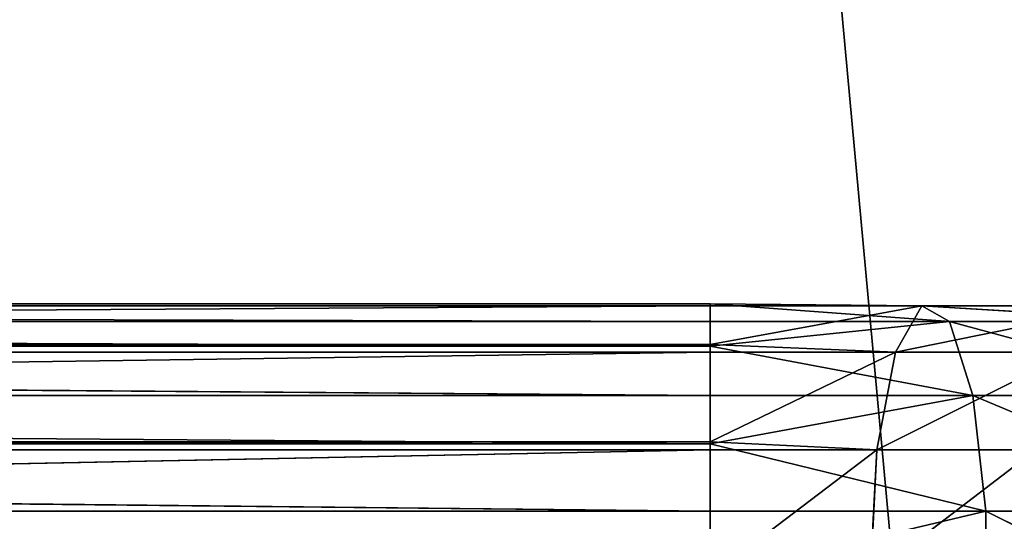
# Model space of a CAD drawing. Units: millimetres. Extents: x -253 to 243, y -569 to 631.
# Drawn here: x 116 to 164, y -338 to -313 of the extents above; entities that cross this region are included whole.
import ezdxf

# ---------------------------------------------------------------- set-up
doc = ezdxf.new("R2010")
doc.units = ezdxf.units.MM
doc.header["$LTSCALE"] = 25.4
doc.layers.get('0').update_dxf_attribs({"true_color": 0xffffff})

# ---------------------------------------------------------------- blocks, each defined once
blk = doc.blocks.new('002214 3D STL.STL')
at = {"color": 27, "true_color": 0x8f4e35}
blk.add_line((435.48, -1206, 518.236), (325.48, -6, 518.236), dxfattribs=at)
blk.add_line((435.48, -1206, 518.236), (325.48, -6, 518.236), dxfattribs=at)
at = {"color": 0}
for p, q in [((95.478, -963.698, 463.221), (405.482, -963.6, 464.836)), ((95.478, -963.698, 463.221), (405.482, -963.6, 464.836)), ((95.478, -963.6, 464.836), (405.482, -963.6, 464.836)), ((95.478, -963.6, 464.836), (405.482, -963.6, 464.836)), ((95.478, -963.6, 464.836), (405.482, -964.471, 469.588)), ((95.478, -963.6, 464.836), (405.482, -964.471, 469.588)), ((415.863, -963.698, 462.094), (405.482, -963.6, 464.836)), ((405.482, -963.6, 464.836), (417.229, -964.471, 468.313)), ((405.482, -963.6, 464.836), (417.229, -964.471, 468.313)), ((405.482, -963.6, 464.836), (405.482, -964.471, 469.588)), ((405.482, -963.698, 463.221), (405.482, -963.6, 464.836)), ((415.863, -963.698, 462.094), (405.482, -963.6, 464.836)), ((405.482, -963.698, 463.221), (405.482, -963.6, 464.836)), ((405.482, -963.6, 464.836), (405.482, -964.471, 469.588)), ((95.478, -965.597, 458.212), (405.482, -963.698, 463.221)), ((95.478, -965.597, 458.212), (405.482, -963.698, 463.221)), ((95.478, -963.698, 463.221), (405.482, -963.698, 463.221)), ((95.478, -963.698, 463.221), (405.482, -963.698, 463.221)), ((405.482, -965.597, 458.212), (415.863, -963.698, 462.094)), ((405.482, -965.597, 458.212), (415.863, -963.698, 462.094)), ((405.482, -965.597, 458.212), (405.482, -963.698, 463.221)), ((405.482, -963.698, 463.221), (415.863, -963.698, 462.094)), ((405.482, -963.698, 463.221), (415.863, -963.698, 462.094)), ((405.482, -965.597, 458.212), (405.482, -963.698, 463.221)), ((415.863, -963.698, 462.094), (414.576, -965.972, 456.237)), ((425.76, -963.698, 458.767), (414.576, -965.972, 456.237)), ((415.863, -963.698, 462.094), (414.576, -965.972, 456.237)), ((425.76, -963.698, 458.767), (414.576, -965.972, 456.237)), ((417.229, -964.471, 468.313), (415.863, -963.698, 462.094)), ((428.429, -964.471, 464.547), (415.863, -963.698, 462.094)), ((417.229, -964.471, 468.313), (415.863, -963.698, 462.094)), ((428.429, -964.471, 464.547), (415.863, -963.698, 462.094)), ((425.76, -963.698, 458.767), (415.863, -963.698, 462.094)), ((425.76, -963.698, 458.767), (415.863, -963.698, 462.094)), ((95.478, -964.471, 469.588), (405.482, -964.471, 469.588)), ((95.478, -964.471, 469.588), (405.482, -964.471, 469.588)), ((95.478, -964.471, 469.588), (405.482, -965.68, 471.339)), ((95.478, -964.471, 469.588), (405.482, -965.68, 471.339)), ((417.229, -964.471, 468.313), (405.482, -965.68, 471.339)), ((405.482, -964.471, 469.588), (417.229, -964.471, 468.313)), ((405.482, -964.471, 469.588), (417.229, -964.471, 468.313)), ((405.482, -964.471, 469.588), (405.482, -965.68, 471.339)), ((417.229, -964.471, 468.313), (405.482, -965.68, 471.339)), ((405.482, -964.471, 469.588), (405.482, -965.68, 471.339)), ((418.361, -968.114, 473.468), (417.229, -964.471, 468.313)), ((430.641, -968.114, 469.34), (417.229, -964.471, 468.313)), ((418.361, -968.114, 473.468), (417.229, -964.471, 468.313)), ((430.641, -968.114, 469.34), (417.229, -964.471, 468.313)), ((428.429, -964.471, 464.547), (417.229, -964.471, 468.313)), ((428.429, -964.471, 464.547), (417.229, -964.471, 468.313)), ((95.478, -965.972, 457.224), (405.482, -965.597, 458.212)), ((95.478, -965.972, 457.224), (405.482, -965.597, 458.212)), ((95.478, -965.597, 458.212), (405.482, -965.597, 458.212)), ((95.478, -965.597, 458.212), (405.482, -965.597, 458.212)), ((95.478, -965.68, 471.339), (405.482, -965.68, 471.339)), ((95.478, -965.68, 471.339), (405.482, -965.68, 471.339)), ((95.478, -965.68, 471.339), (405.482, -968.114, 474.866)), ((95.478, -965.68, 471.339), (405.482, -968.114, 474.866)), ((95.478, -970.379, 453.32), (405.482, -965.972, 457.224)), ((95.478, -970.379, 453.32), (405.482, -965.972, 457.224)), ((95.478, -965.972, 457.224), (405.482, -965.972, 457.224)), ((95.478, -965.972, 457.224), (405.482, -965.972, 457.224)), ((405.482, -965.972, 457.224), (405.482, -965.597, 458.212)), ((405.482, -965.597, 458.212), (414.576, -965.972, 456.237)), ((405.482, -965.597, 458.212), (414.576, -965.972, 456.237)), ((405.482, -965.972, 457.224), (405.482, -965.597, 458.212)), ((405.482, -965.68, 471.339), (418.361, -968.114, 473.468)), ((405.482, -965.68, 471.339), (418.361, -968.114, 473.468)), ((405.482, -965.68, 471.339), (405.482, -968.114, 474.866)), ((405.482, -965.68, 471.339), (405.482, -968.114, 474.866)), ((405.482, -970.379, 453.32), (405.482, -965.972, 457.224)), ((405.482, -965.972, 457.224), (414.576, -965.972, 456.237)), ((414.576, -965.972, 456.237), (405.482, -970.379, 453.32)), ((405.482, -965.972, 457.224), (414.576, -965.972, 456.237)), ((414.576, -965.972, 456.237), (405.482, -970.379, 453.32)), ((405.482, -970.379, 453.32), (405.482, -965.972, 457.224)), ((414.576, -965.972, 456.237), (413.664, -970.773, 452.083)), ((414.576, -965.972, 456.237), (413.664, -970.773, 452.083)), ((423.247, -965.972, 453.322), (413.664, -970.773, 452.083)), ((423.247, -965.972, 453.322), (413.664, -970.773, 452.083)), ((423.247, -965.972, 453.322), (414.576, -965.972, 456.237)), ((423.247, -965.972, 453.322), (414.576, -965.972, 456.237)), ((95.478, -968.114, 474.866), (405.482, -968.114, 474.866)), ((95.478, -968.114, 474.866), (405.482, -968.114, 474.866)), ((95.478, -968.114, 474.866), (405.482, -970.476, 476.106)), ((95.478, -968.114, 474.866), (405.482, -970.476, 476.106)), ((418.361, -968.114, 473.468), (405.482, -970.476, 476.106)), ((405.482, -968.114, 474.866), (418.361, -968.114, 473.468)), ((405.482, -968.114, 474.866), (418.361, -968.114, 473.468)), ((405.482, -968.114, 474.866), (405.482, -970.476, 476.106)), ((418.361, -968.114, 473.468), (405.482, -970.476, 476.106)), ((405.482, -968.114, 474.866), (405.482, -970.476, 476.106)), ((419.001, -973.793, 476.379), (418.361, -968.114, 473.468)), ((431.89, -973.793, 472.046), (418.361, -968.114, 473.468)), ((419.001, -973.793, 476.379), (418.361, -968.114, 473.468)), ((431.89, -973.793, 472.046), (418.361, -968.114, 473.468)), ((430.641, -968.114, 469.34), (418.361, -968.114, 473.468)), ((430.641, -968.114, 469.34), (418.361, -968.114, 473.468)), ((95.478, -970.773, 452.971), (405.482, -970.379, 453.32)), ((95.478, -970.773, 452.971), (405.482, -970.379, 453.32)), ((95.478, -970.379, 453.32), (405.482, -970.379, 453.32)), ((95.478, -970.379, 453.32), (405.482, -970.379, 453.32)), ((405.482, -970.773, 452.971), (405.482, -970.379, 453.32)), ((405.482, -970.379, 453.32), (413.664, -970.773, 452.083)), ((405.482, -970.379, 453.32), (413.664, -970.773, 452.083)), ((405.482, -970.773, 452.971), (405.482, -970.379, 453.32)), ((95.478, -970.476, 476.106), (405.482, -970.476, 476.106)), ((95.478, -970.476, 476.106), (405.482, -970.476, 476.106)), ((95.478, -970.476, 476.106), (405.482, -973.793, 477.847)), ((95.478, -970.476, 476.106), (405.482, -973.793, 477.847)), ((95.478, -977, 451.436), (405.482, -970.773, 452.971)), ((95.478, -977, 451.436), (405.482, -970.773, 452.971)), ((95.478, -970.773, 452.971), (405.482, -970.773, 452.971)), ((95.478, -970.773, 452.971), (405.482, -970.773, 452.971)), ((405.482, -970.476, 476.106), (419.001, -973.793, 476.379)), ((405.482, -970.476, 476.106), (419.001, -973.793, 476.379)), ((405.482, -970.476, 476.106), (405.482, -973.793, 477.847)), ((405.482, -970.476, 476.106), (405.482, -973.793, 477.847)), ((405.482, -977, 451.436), (405.482, -970.773, 452.971)), ((405.482, -970.773, 452.971), (413.664, -970.773, 452.083)), ((413.664, -970.773, 452.083), (405.482, -977, 451.436)), ((405.482, -970.773, 452.971), (413.664, -970.773, 452.083)), ((413.664, -970.773, 452.083), (405.482, -977, 451.436)), ((405.482, -977, 451.436), (405.482, -970.773, 452.971)), ((413.664, -970.773, 452.083), (413.335, -977, 450.584)), ((413.664, -970.773, 452.083), (413.335, -977, 450.584)), ((421.465, -970.773, 449.46), (413.335, -977, 450.584)), ((421.465, -970.773, 449.46), (413.335, -977, 450.584)), ((421.465, -970.773, 449.46), (413.664, -970.773, 452.083)), ((421.465, -970.773, 449.46), (413.664, -970.773, 452.083)), ((95.478, -973.793, 477.847), (405.482, -973.793, 477.847)), ((95.478, -973.793, 477.847), (405.482, -973.793, 477.847)), ((419.001, -973.793, 476.379), (405.482, -977, 477.847)), ((405.482, -973.793, 477.847), (419.001, -973.793, 476.379)), ((405.482, -973.793, 477.847), (419.001, -973.793, 476.379)), ((405.482, -973.793, 477.847), (405.482, -977, 477.847)), ((419.001, -973.793, 476.379), (405.482, -977, 477.847)), ((405.482, -973.793, 477.847), (405.482, -977, 477.847)), ((419.001, -980.207, 476.379), (419.001, -973.793, 476.379)), ((431.89, -980.207, 472.046), (419.001, -973.793, 476.379)), ((419.001, -980.207, 476.379), (419.001, -973.793, 476.379)), ((431.89, -980.207, 472.046), (419.001, -973.793, 476.379)), ((431.89, -973.793, 472.046), (419.001, -973.793, 476.379)), ((431.89, -973.793, 472.046), (419.001, -973.793, 476.379))]:
    blk.add_line(p, q, dxfattribs=at)
at = {"color": 27, "true_color": 0x8f4e35}
mesh = blk.add_polyface(dxfattribs=at)
corners = [(435.48, -1206, 518.236), (325.48, -6, 518.236), (325.48, -1206, 518.236)]
mesh.append_faces([[corners[k] for k in face] for face in [(0, 1, 2)]], dxfattribs={"color": 27})
mesh = blk.add_polyface(dxfattribs=at)
corners = [(435.48, -6, 518.236), (325.48, -6, 518.236), (435.48, -1206, 518.236)]
mesh.append_faces([[corners[k] for k in face] for face in [(0, 1, 2)]], dxfattribs={"color": 27})
mesh = blk.add_polyface(dxfattribs=at)
corners = [(435.48, -1206, 478.236), (325.48, -1206, 478.236), (435.48, -6, 478.236)]
mesh.append_faces([[corners[k] for k in face] for face in [(0, 1, 2)]], dxfattribs={"color": 27})
mesh = blk.add_polyface(dxfattribs=at)
corners = [(435.48, -6, 478.236), (325.48, -1206, 478.236), (325.48, -6, 478.236)]
mesh.append_faces([[corners[k] for k in face] for face in [(0, 1, 2)]], dxfattribs={"color": 27})
at = {"color": 0}
mesh = blk.add_polyface(dxfattribs=at)
corners = [(405.482, -963.6, 464.836), (405.482, -963.698, 463.221), (95.478, -963.698, 463.221)]
mesh.append_faces([[corners[k] for k in face] for face in [(0, 1, 2)]], dxfattribs={"color": 0})
mesh = blk.add_polyface(dxfattribs=at)
corners = [(405.482, -963.6, 464.836), (95.478, -963.698, 463.221), (95.478, -963.6, 464.836)]
mesh.append_faces([[corners[k] for k in face] for face in [(0, 1, 2)]], dxfattribs={"color": 0})
mesh = blk.add_polyface(dxfattribs=at)
corners = [(405.482, -964.471, 469.588), (405.482, -963.6, 464.836), (95.478, -963.6, 464.836)]
mesh.append_faces([[corners[k] for k in face] for face in [(0, 1, 2)]], dxfattribs={"color": 0})
mesh = blk.add_polyface(dxfattribs=at)
corners = [(405.482, -964.471, 469.588), (95.478, -963.6, 464.836), (95.478, -964.471, 469.588)]
mesh.append_faces([[corners[k] for k in face] for face in [(0, 1, 2)]], dxfattribs={"color": 0})
mesh = blk.add_polyface(dxfattribs=at)
corners = [(417.229, -964.471, 468.313), (415.863, -963.698, 462.094), (405.482, -963.6, 464.836)]
mesh.append_faces([[corners[k] for k in face] for face in [(0, 1, 2)]], dxfattribs={"color": 0})
mesh = blk.add_polyface(dxfattribs=at)
corners = [(405.482, -964.471, 469.588), (417.229, -964.471, 468.313), (405.482, -963.6, 464.836)]
mesh.append_faces([[corners[k] for k in face] for face in [(0, 1, 2)]], dxfattribs={"color": 0})
mesh = blk.add_polyface(dxfattribs=at)
corners = [(405.482, -963.6, 464.836), (415.863, -963.698, 462.094), (405.482, -963.698, 463.221)]
mesh.append_faces([[corners[k] for k in face] for face in [(0, 1, 2)]], dxfattribs={"color": 0})
mesh = blk.add_polyface(dxfattribs=at)
corners = [(405.482, -963.698, 463.221), (405.482, -965.597, 458.212), (95.478, -965.597, 458.212)]
mesh.append_faces([[corners[k] for k in face] for face in [(0, 1, 2)]], dxfattribs={"color": 0})
mesh = blk.add_polyface(dxfattribs=at)
corners = [(405.482, -963.698, 463.221), (95.478, -965.597, 458.212), (95.478, -963.698, 463.221)]
mesh.append_faces([[corners[k] for k in face] for face in [(0, 1, 2)]], dxfattribs={"color": 0})
mesh = blk.add_polyface(dxfattribs=at)
corners = [(415.863, -963.698, 462.094), (414.576, -965.972, 456.237), (405.482, -965.597, 458.212)]
mesh.append_faces([[corners[k] for k in face] for face in [(0, 1, 2)]], dxfattribs={"color": 0})
mesh = blk.add_polyface(dxfattribs=at)
corners = [(405.482, -963.698, 463.221), (415.863, -963.698, 462.094), (405.482, -965.597, 458.212)]
mesh.append_faces([[corners[k] for k in face] for face in [(0, 1, 2)]], dxfattribs={"color": 0})
mesh = blk.add_polyface(dxfattribs=at)
corners = [(415.863, -963.698, 462.094), (425.76, -963.698, 458.767), (414.576, -965.972, 456.237)]
mesh.append_faces([[corners[k] for k in face] for face in [(0, 1, 2)]], dxfattribs={"color": 0})
mesh = blk.add_polyface(dxfattribs=at)
corners = [(425.76, -963.698, 458.767), (423.247, -965.972, 453.322), (414.576, -965.972, 456.237)]
mesh.append_faces([[corners[k] for k in face] for face in [(0, 1, 2)]], dxfattribs={"color": 0})
mesh = blk.add_polyface(dxfattribs=at)
corners = [(417.229, -964.471, 468.313), (428.429, -964.471, 464.547), (415.863, -963.698, 462.094)]
mesh.append_faces([[corners[k] for k in face] for face in [(0, 1, 2)]], dxfattribs={"color": 0})
mesh = blk.add_polyface(dxfattribs=at)
corners = [(428.429, -964.471, 464.547), (425.76, -963.698, 458.767), (415.863, -963.698, 462.094)]
mesh.append_faces([[corners[k] for k in face] for face in [(0, 1, 2)]], dxfattribs={"color": 0})
mesh = blk.add_polyface(dxfattribs=at)
corners = [(405.482, -965.68, 471.339), (405.482, -964.471, 469.588), (95.478, -964.471, 469.588)]
mesh.append_faces([[corners[k] for k in face] for face in [(0, 1, 2)]], dxfattribs={"color": 0})
mesh = blk.add_polyface(dxfattribs=at)
corners = [(405.482, -965.68, 471.339), (95.478, -964.471, 469.588), (95.478, -965.68, 471.339)]
mesh.append_faces([[corners[k] for k in face] for face in [(0, 1, 2)]], dxfattribs={"color": 0})
mesh = blk.add_polyface(dxfattribs=at)
corners = [(418.361, -968.114, 473.468), (417.229, -964.471, 468.313), (405.482, -965.68, 471.339)]
mesh.append_faces([[corners[k] for k in face] for face in [(0, 1, 2)]], dxfattribs={"color": 0})
mesh = blk.add_polyface(dxfattribs=at)
corners = [(405.482, -965.68, 471.339), (417.229, -964.471, 468.313), (405.482, -964.471, 469.588)]
mesh.append_faces([[corners[k] for k in face] for face in [(0, 1, 2)]], dxfattribs={"color": 0})
mesh = blk.add_polyface(dxfattribs=at)
corners = [(418.361, -968.114, 473.468), (430.641, -968.114, 469.34), (417.229, -964.471, 468.313)]
mesh.append_faces([[corners[k] for k in face] for face in [(0, 1, 2)]], dxfattribs={"color": 0})
mesh = blk.add_polyface(dxfattribs=at)
corners = [(430.641, -968.114, 469.34), (428.429, -964.471, 464.547), (417.229, -964.471, 468.313)]
mesh.append_faces([[corners[k] for k in face] for face in [(0, 1, 2)]], dxfattribs={"color": 0})
mesh = blk.add_polyface(dxfattribs=at)
corners = [(405.482, -965.597, 458.212), (405.482, -965.972, 457.224), (95.478, -965.972, 457.224)]
mesh.append_faces([[corners[k] for k in face] for face in [(0, 1, 2)]], dxfattribs={"color": 0})
mesh = blk.add_polyface(dxfattribs=at)
corners = [(405.482, -965.597, 458.212), (95.478, -965.972, 457.224), (95.478, -965.597, 458.212)]
mesh.append_faces([[corners[k] for k in face] for face in [(0, 1, 2)]], dxfattribs={"color": 0})
mesh = blk.add_polyface(dxfattribs=at)
corners = [(405.482, -968.114, 474.866), (405.482, -965.68, 471.339), (95.478, -965.68, 471.339)]
mesh.append_faces([[corners[k] for k in face] for face in [(0, 1, 2)]], dxfattribs={"color": 0})
mesh = blk.add_polyface(dxfattribs=at)
corners = [(405.482, -968.114, 474.866), (95.478, -965.68, 471.339), (95.478, -968.114, 474.866)]
mesh.append_faces([[corners[k] for k in face] for face in [(0, 1, 2)]], dxfattribs={"color": 0})
mesh = blk.add_polyface(dxfattribs=at)
corners = [(405.482, -970.379, 453.32), (95.478, -970.379, 453.32), (405.482, -965.972, 457.224)]
mesh.append_faces([[corners[k] for k in face] for face in [(0, 1, 2)]], dxfattribs={"color": 0})
mesh = blk.add_polyface(dxfattribs=at)
corners = [(405.482, -965.972, 457.224), (95.478, -970.379, 453.32), (95.478, -965.972, 457.224)]
mesh.append_faces([[corners[k] for k in face] for face in [(0, 1, 2)]], dxfattribs={"color": 0})
mesh = blk.add_polyface(dxfattribs=at)
corners = [(405.482, -965.597, 458.212), (414.576, -965.972, 456.237), (405.482, -965.972, 457.224)]
mesh.append_faces([[corners[k] for k in face] for face in [(0, 1, 2)]], dxfattribs={"color": 0})
mesh = blk.add_polyface(dxfattribs=at)
corners = [(405.482, -968.114, 474.866), (418.361, -968.114, 473.468), (405.482, -965.68, 471.339)]
mesh.append_faces([[corners[k] for k in face] for face in [(0, 1, 2)]], dxfattribs={"color": 0})
mesh = blk.add_polyface(dxfattribs=at)
corners = [(414.576, -965.972, 456.237), (405.482, -970.379, 453.32), (405.482, -965.972, 457.224)]
mesh.append_faces([[corners[k] for k in face] for face in [(0, 1, 2)]], dxfattribs={"color": 0})
mesh = blk.add_polyface(dxfattribs=at)
corners = [(414.576, -965.972, 456.237), (413.664, -970.773, 452.083), (405.482, -970.379, 453.32)]
mesh.append_faces([[corners[k] for k in face] for face in [(0, 1, 2)]], dxfattribs={"color": 0})
mesh = blk.add_polyface(dxfattribs=at)
corners = [(423.247, -965.972, 453.322), (413.664, -970.773, 452.083), (414.576, -965.972, 456.237)]
mesh.append_faces([[corners[k] for k in face] for face in [(0, 1, 2)]], dxfattribs={"color": 0})
mesh = blk.add_polyface(dxfattribs=at)
corners = [(423.247, -965.972, 453.322), (421.465, -970.773, 449.46), (413.664, -970.773, 452.083)]
mesh.append_faces([[corners[k] for k in face] for face in [(0, 1, 2)]], dxfattribs={"color": 0})
mesh = blk.add_polyface(dxfattribs=at)
corners = [(405.482, -968.114, 474.866), (95.478, -968.114, 474.866), (405.482, -970.476, 476.106)]
mesh.append_faces([[corners[k] for k in face] for face in [(0, 1, 2)]], dxfattribs={"color": 0})
mesh = blk.add_polyface(dxfattribs=at)
corners = [(405.482, -970.476, 476.106), (95.478, -968.114, 474.866), (95.478, -970.476, 476.106)]
mesh.append_faces([[corners[k] for k in face] for face in [(0, 1, 2)]], dxfattribs={"color": 0})
mesh = blk.add_polyface(dxfattribs=at)
corners = [(419.001, -973.793, 476.379), (418.361, -968.114, 473.468), (405.482, -970.476, 476.106)]
mesh.append_faces([[corners[k] for k in face] for face in [(0, 1, 2)]], dxfattribs={"color": 0})
mesh = blk.add_polyface(dxfattribs=at)
corners = [(418.361, -968.114, 473.468), (405.482, -968.114, 474.866), (405.482, -970.476, 476.106)]
mesh.append_faces([[corners[k] for k in face] for face in [(0, 1, 2)]], dxfattribs={"color": 0})
mesh = blk.add_polyface(dxfattribs=at)
corners = [(431.89, -973.793, 472.046), (418.361, -968.114, 473.468), (419.001, -973.793, 476.379)]
mesh.append_faces([[corners[k] for k in face] for face in [(0, 1, 2)]], dxfattribs={"color": 0})
mesh = blk.add_polyface(dxfattribs=at)
corners = [(431.89, -973.793, 472.046), (430.641, -968.114, 469.34), (418.361, -968.114, 473.468)]
mesh.append_faces([[corners[k] for k in face] for face in [(0, 1, 2)]], dxfattribs={"color": 0})
mesh = blk.add_polyface(dxfattribs=at)
corners = [(405.482, -970.773, 452.971), (95.478, -970.773, 452.971), (405.482, -970.379, 453.32)]
mesh.append_faces([[corners[k] for k in face] for face in [(0, 1, 2)]], dxfattribs={"color": 0})
mesh = blk.add_polyface(dxfattribs=at)
corners = [(405.482, -970.379, 453.32), (95.478, -970.773, 452.971), (95.478, -970.379, 453.32)]
mesh.append_faces([[corners[k] for k in face] for face in [(0, 1, 2)]], dxfattribs={"color": 0})
mesh = blk.add_polyface(dxfattribs=at)
corners = [(413.664, -970.773, 452.083), (405.482, -970.773, 452.971), (405.482, -970.379, 453.32)]
mesh.append_faces([[corners[k] for k in face] for face in [(0, 1, 2)]], dxfattribs={"color": 0})
mesh = blk.add_polyface(dxfattribs=at)
corners = [(405.482, -970.476, 476.106), (95.478, -970.476, 476.106), (405.482, -973.793, 477.847)]
mesh.append_faces([[corners[k] for k in face] for face in [(0, 1, 2)]], dxfattribs={"color": 0})
mesh = blk.add_polyface(dxfattribs=at)
corners = [(405.482, -973.793, 477.847), (95.478, -970.476, 476.106), (95.478, -973.793, 477.847)]
mesh.append_faces([[corners[k] for k in face] for face in [(0, 1, 2)]], dxfattribs={"color": 0})
mesh = blk.add_polyface(dxfattribs=at)
corners = [(405.482, -977, 451.436), (95.478, -977, 451.436), (405.482, -970.773, 452.971)]
mesh.append_faces([[corners[k] for k in face] for face in [(0, 1, 2)]], dxfattribs={"color": 0})
mesh = blk.add_polyface(dxfattribs=at)
corners = [(405.482, -970.773, 452.971), (95.478, -977, 451.436), (95.478, -970.773, 452.971)]
mesh.append_faces([[corners[k] for k in face] for face in [(0, 1, 2)]], dxfattribs={"color": 0})
mesh = blk.add_polyface(dxfattribs=at)
corners = [(419.001, -973.793, 476.379), (405.482, -970.476, 476.106), (405.482, -973.793, 477.847)]
mesh.append_faces([[corners[k] for k in face] for face in [(0, 1, 2)]], dxfattribs={"color": 0})
mesh = blk.add_polyface(dxfattribs=at)
corners = [(413.664, -970.773, 452.083), (405.482, -977, 451.436), (405.482, -970.773, 452.971)]
mesh.append_faces([[corners[k] for k in face] for face in [(0, 1, 2)]], dxfattribs={"color": 0})
mesh = blk.add_polyface(dxfattribs=at)
corners = [(413.664, -970.773, 452.083), (413.335, -977, 450.584), (405.482, -977, 451.436)]
mesh.append_faces([[corners[k] for k in face] for face in [(0, 1, 2)]], dxfattribs={"color": 0})
mesh = blk.add_polyface(dxfattribs=at)
corners = [(421.465, -970.773, 449.46), (413.335, -977, 450.584), (413.664, -970.773, 452.083)]
mesh.append_faces([[corners[k] for k in face] for face in [(0, 1, 2)]], dxfattribs={"color": 0})
mesh = blk.add_polyface(dxfattribs=at)
corners = [(421.465, -970.773, 449.46), (420.821, -977, 448.067), (413.335, -977, 450.584)]
mesh.append_faces([[corners[k] for k in face] for face in [(0, 1, 2)]], dxfattribs={"color": 0})
mesh = blk.add_polyface(dxfattribs=at)
corners = [(405.482, -973.793, 477.847), (95.478, -973.793, 477.847), (405.482, -977, 477.847)]
mesh.append_faces([[corners[k] for k in face] for face in [(0, 1, 2)]], dxfattribs={"color": 0})
mesh = blk.add_polyface(dxfattribs=at)
corners = [(405.482, -977, 477.847), (95.478, -973.793, 477.847), (95.478, -977, 477.847)]
mesh.append_faces([[corners[k] for k in face] for face in [(0, 1, 2)]], dxfattribs={"color": 0})
mesh = blk.add_polyface(dxfattribs=at)
corners = [(419.001, -973.793, 476.379), (405.482, -977, 477.847), (419.001, -980.207, 476.379)]
mesh.append_faces([[corners[k] for k in face] for face in [(0, 1, 2)]], dxfattribs={"color": 0})
mesh = blk.add_polyface(dxfattribs=at)
corners = [(419.001, -973.793, 476.379), (405.482, -973.793, 477.847), (405.482, -977, 477.847)]
mesh.append_faces([[corners[k] for k in face] for face in [(0, 1, 2)]], dxfattribs={"color": 0})
mesh = blk.add_polyface(dxfattribs=at)
corners = [(431.89, -980.207, 472.046), (419.001, -973.793, 476.379), (419.001, -980.207, 476.379)]
mesh.append_faces([[corners[k] for k in face] for face in [(0, 1, 2)]], dxfattribs={"color": 0})
mesh = blk.add_polyface(dxfattribs=at)
corners = [(431.89, -973.793, 472.046), (419.001, -973.793, 476.379), (431.89, -980.207, 472.046)]
mesh.append_faces([[corners[k] for k in face] for face in [(0, 1, 2)]], dxfattribs={"color": 0})

msp = doc.modelspace()

# ---------------------------------------------------------------- block references
at = {"color": 253, "true_color": 0x9ea0a1}
msp.add_blockref('002214 3D STL.STL', (-255.48, 636.751, -4.602), dxfattribs=at)

doc.saveas('drawing.dxf')
